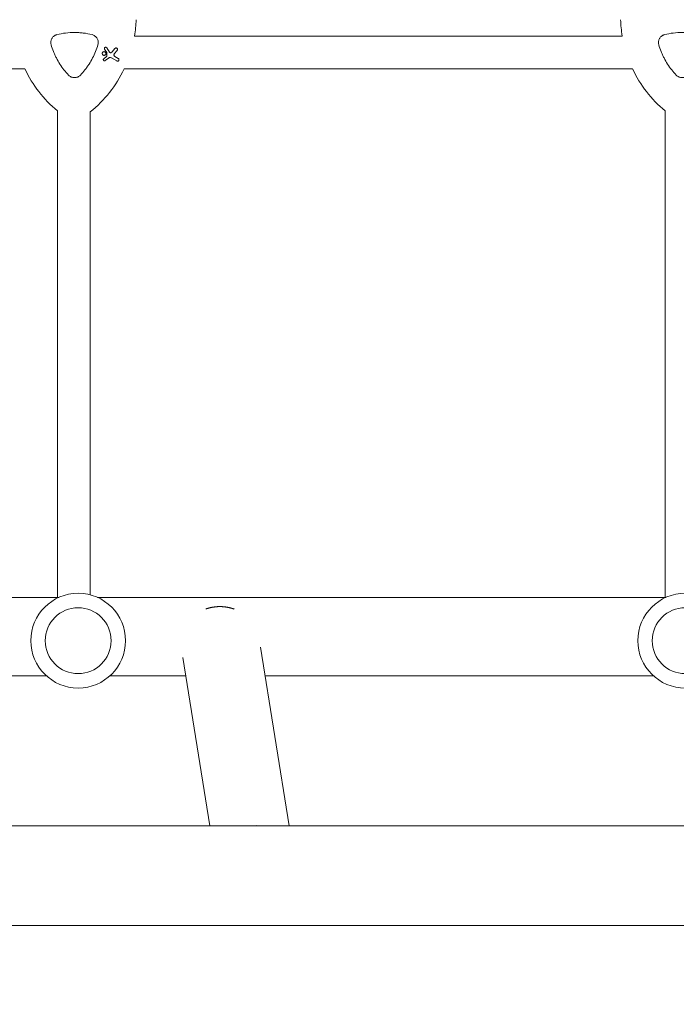
# Model space of a CAD drawing. Units: millimetres. Extents: x -10146 to 11599, y -11520 to 7551.
# Drawn here: x 551 to 870, y -62 to 415 of the extents above; entities that cross this region are included whole.
import ezdxf

# ---------------------------------------------------------------- set-up
doc = ezdxf.new("R2010")
doc.units = ezdxf.units.MM
doc.header["$LTSCALE"] = 20
doc.linetypes.add('HIDDEN', pattern=[9.525, 6.35, -3.175])
doc.layers.add('2d', color=230, linetype='Continuous')
doc.layers.add('EN-Free_Space_Hatch', color=10, linetype='HIDDEN')

msp = doc.modelspace()

# ---------------------------------------------------------------- hatches: boundary and pattern name
at = {"layer": 'EN-Free_Space_Hatch'}
h = msp.add_hatch(dxfattribs=at)
h.set_pattern_fill('ANSI31', color=256, scale=100)
h.set_pattern_definition([(315, (-4492.33, -5828.78), (224.506, 224.506), [])])
edge = h.paths.add_edge_path()
edge.add_line((-4492.33, -9496.38), (-4492.33, -5828.78))
edge.add_line((-4492.33, -5828.78), (-6492.33, -5828.78))
edge.add_line((-6492.33, -5828.78), (-6492.33, -9496.38))
edge.add_arc((-5492.33, -9496.38), 1000, 180, 360)
edge = h.paths.add_edge_path()
edge.add_line((3731.51, -3856.16), (2491.77, -6003.45))
edge.add_arc((1625.75, -5503.45), 1000, 150, 330, ccw=False)
edge.add_line((759.72, -5003.45), (1999.46, -2856.16))
edge.add_line((1999.46, -2856.16), (3731.51, -3856.16))
edge = h.paths.add_edge_path()
edge.add_arc((-714.02, -154.72), 500, 0, 360)

# ---------------------------------------------------------------- linework, layer by layer
at = {"layer": '2d', "lineweight": 0}
for p, q in [((843.57, 407.33), (606.82, 407.33)), ((594.68, 399.48), (593.33, 401.6)), ((597.3, 401.27), (596.04, 399.71)), ((593.22, 397.34), (591.91, 396.31)), ((592.34, 400.98), (593.42, 399.26)), ((592.63, 395.38), (594.27, 396.63)), ((593.44, 399.16), (593.33, 397.55)), ((595.64, 396.72), (598.24, 395.21)), ((597, 398.61), (598.41, 400.37)), ((598.94, 396.43), (597.23, 397.42)), ((553.6, 391.33), (306.79, 391.33)), ((848.6, 391.33), (601.79, 391.33)), ((569.38, 371.05), (569.38, 135)), ((585.38, 136.24), (585.38, 370.52)), ((864.38, 371.05), (864.38, 135)), ((294.18, 135), (570.08, 135)), ((588.88, 135), (864.78, 135)), ((667.92, 110.79), (681.83, 24.15)), ((630.24, 105.78), (643.34, 24.15)), ((300.26, 97), (563.99, 97)), ((594.96, 97), (631.65, 97)), ((670.14, 97), (858.69, 97)), ((2781.65, 24.15), (143.1, 24.15)), ((2781.65, -24.15), (143.1, -24.15))]:
    msp.add_line(p, q, dxfattribs=at)
for centre, radius in [((579.48, 114.01), 23), ((874.18, 114.01), 23), ((579.48, 114.01), 16), ((874.18, 114.01), 16)]:
    msp.add_circle(centre, radius, dxfattribs=at)
for centre, start, end in [((547.7, 417.12), 350.5973, 358.2008), ((902.7, 417.12), 181.7992, 189.4027), ((607.7, 417.12), 205.4898, 230.2533), ((547.7, 417.12), 308.9578, 334.5102), ((902.7, 417.12), 205.4898, 230.2533)]:
    msp.add_arc(centre, 59.93, start, end, dxfattribs=at)
at = {"layer": '2d', "lineweight": 0, "extrusion": (0, 0, -1)}
msp.add_ellipse((665.35, 6.96), major_axis=(18.76, 3.01), ratio=0.909981, start_param=-1.525488, end_param=-1.266947, dxfattribs=at)
at = {"layer": '2d', "lineweight": 0}
for points, knots in [([(566.34, 403.08), (566.23, 403.45), (566.18, 403.82), (566.18, 404.2), (566.18, 404.42), (566.2, 404.64), (566.27, 405.06), (566.33, 405.27), (566.47, 405.69), (566.56, 405.89), (566.77, 406.27), (566.89, 406.45), (567.16, 406.79), (567.31, 406.95), (567.63, 407.24), (567.8, 407.37), (568.17, 407.61), (568.37, 407.71), (568.76, 407.88), (568.97, 407.95), (569.18, 408)], [0.000094654, 0.000094654, 0.000094654, 0.000094654, 0.001228513, 0.001228513, 0.001228513, 0.00187814, 0.00187814, 0.002527768, 0.002527768, 0.003177396, 0.003177396, 0.003827024, 0.003827024, 0.004476651, 0.004476651, 0.005126279, 0.005126279, 0.005775907, 0.005775907, 0.006425534, 0.006425534, 0.006425534, 0.006425534]), ([(569.18, 408), (570.58, 408.34), (571.98, 408.6), (574.81, 408.94), (576.23, 409.03), (578.38, 409.03), (579.1, 409.01), (580.53, 408.92), (581.26, 408.86), (583.4, 408.6), (584.81, 408.34), (586.21, 408)], [0.00007497, 0.00007497, 0.00007497, 0.00007497, 0.00434929, 0.00434929, 0.00862362, 0.00862362, 0.01076079, 0.01076079, 0.01289795, 0.01289795, 0.01717228, 0.01717228, 0.01717228, 0.01717228]), ([(586.21, 408), (586.47, 407.94), (586.72, 407.85), (587.19, 407.63), (587.42, 407.49), (587.85, 407.17), (588.04, 406.99), (588.4, 406.59), (588.55, 406.38), (588.81, 405.92), (588.92, 405.67), (589.09, 405.17), (589.15, 404.91), (589.21, 404.39), (589.22, 404.12), (589.18, 403.59), (589.13, 403.34), (589.05, 403.08)], [0.000213005, 0.000213005, 0.000213005, 0.000213005, 0.001004365, 0.001004365, 0.001795725, 0.001795725, 0.002587084, 0.002587084, 0.003378444, 0.003378444, 0.004169803, 0.004169803, 0.004961163, 0.004961163, 0.005752522, 0.005752522, 0.006543882, 0.006543882, 0.006543882, 0.006543882]), ([(861.34, 403.08), (861.23, 403.45), (861.18, 403.82), (861.18, 404.2), (861.18, 404.42), (861.2, 404.64), (861.27, 405.06), (861.33, 405.27), (861.47, 405.69), (861.56, 405.89), (861.77, 406.27), (861.89, 406.45), (862.16, 406.79), (862.31, 406.95), (862.63, 407.24), (862.8, 407.37), (863.17, 407.61), (863.37, 407.71), (863.76, 407.88), (863.97, 407.95), (864.18, 408)], [0.000094654, 0.000094654, 0.000094654, 0.000094654, 0.001228513, 0.001228513, 0.001228513, 0.00187814, 0.00187814, 0.002527768, 0.002527768, 0.003177396, 0.003177396, 0.003827024, 0.003827024, 0.004476651, 0.004476651, 0.005126279, 0.005126279, 0.005775907, 0.005775907, 0.006425534, 0.006425534, 0.006425534, 0.006425534]), ([(864.18, 408), (865.58, 408.34), (866.98, 408.6), (869.81, 408.94), (871.23, 409.03), (873.38, 409.03), (874.1, 409.01), (875.53, 408.92), (876.26, 408.86), (878.4, 408.6), (879.81, 408.34), (881.21, 408)], [0.00007497, 0.00007497, 0.00007497, 0.00007497, 0.00434929, 0.00434929, 0.00862362, 0.00862362, 0.01076079, 0.01076079, 0.01289795, 0.01289795, 0.01717228, 0.01717228, 0.01717228, 0.01717228]), ([(574.85, 388.33), (573.26, 389.99), (571.85, 391.78), (570, 394.65), (569.43, 395.64), (568.64, 397.17), (568.38, 397.69), (567.91, 398.74), (567.68, 399.27), (567.47, 399.8), (567.04, 400.88), (566.66, 401.97), (566.34, 403.08)], [0.0003007, 0.0003007, 0.0003007, 0.0003007, 0.00713232, 0.00713232, 0.01054813, 0.01054813, 0.01225604, 0.01225604, 0.01396394, 0.01396394, 0.01396394, 0.01740119, 0.01740119, 0.01740119, 0.01740119]), ([(589.05, 403.08), (588.73, 401.96), (588.35, 400.87), (587.92, 399.8), (587.08, 397.69), (586.04, 395.67), (584.49, 393.25), (584.16, 392.77), (583.49, 391.83), (583.15, 391.38), (582.08, 390.02), (581.33, 389.16), (580.54, 388.33)], [0.00026803, 0.00026803, 0.00026803, 0.00026803, 0.00372081, 0.00372081, 0.00372081, 0.01054467, 0.01054467, 0.01225064, 0.01225064, 0.0139566, 0.0139566, 0.01736853, 0.01736853, 0.01736853, 0.01736853]), ([(592.34, 400.98), (592.31, 401.03), (592.29, 401.08), (592.26, 401.21), (592.25, 401.29), (592.27, 401.44), (592.3, 401.52), (592.37, 401.64), (592.42, 401.71), (592.55, 401.8), (592.62, 401.83), (592.76, 401.87), (592.84, 401.88), (592.99, 401.86), (593.07, 401.83), (593.13, 401.79), (593.2, 401.76), (593.26, 401.71), (593.31, 401.63), (593.32, 401.62), (593.33, 401.6)], [-1.50334, -1.50334, -1.50334, -1.50334, -1.33537, -1.33537, -1.115029, -1.115029, -0.894689, -0.894689, -0.671838, -0.671838, -0.448987, -0.448987, -0.224493, -0.224493, 0, 0, 0, 0.221589, 0.221589, 0.271054, 0.271054, 0.271054, 0.271054]), ([(597.3, 401.27), (597.34, 401.31), (597.38, 401.35), (597.5, 401.44), (597.58, 401.48), (597.76, 401.53), (597.85, 401.54), (598.04, 401.51), (598.13, 401.48), (598.21, 401.43), (598.29, 401.39), (598.36, 401.33), (598.48, 401.18), (598.52, 401.09), (598.56, 400.92), (598.57, 400.82), (598.55, 400.63), (598.51, 400.54), (598.45, 400.43), (598.43, 400.4), (598.41, 400.37)], [-0.991181, -0.991181, -0.991181, -0.991181, -0.828711, -0.828711, -0.55554, -0.55554, -0.27777, -0.27777, 0, 0, 0, 0.271379, 0.271379, 0.542757, 0.542757, 0.811711, 0.811711, 1.080665, 1.080665, 1.187362, 1.187362, 1.187362, 1.187362]), ([(869.85, 388.33), (868.26, 389.99), (866.85, 391.78), (865, 394.65), (864.43, 395.64), (863.64, 397.17), (863.38, 397.69), (862.91, 398.74), (862.68, 399.27), (862.47, 399.8), (862.04, 400.88), (861.66, 401.97), (861.34, 403.08)], [0.0003007, 0.0003007, 0.0003007, 0.0003007, 0.00713232, 0.00713232, 0.01054813, 0.01054813, 0.01225604, 0.01225604, 0.01396394, 0.01396394, 0.01396394, 0.01740119, 0.01740119, 0.01740119, 0.01740119]), ([(592.51, 399.62), (592.61, 399.56), (592.7, 399.48), (592.85, 399.29), (592.9, 399.18), (592.96, 398.96), (592.97, 398.84), (592.94, 398.6), (592.9, 398.48), (592.79, 398.29), (592.71, 398.19), (592.52, 398.05), (592.41, 398), (592.19, 397.94), (592.07, 397.93), (591.83, 397.96), (591.71, 398), (591.52, 398.11), (591.42, 398.19), (591.28, 398.38), (591.22, 398.49), (591.16, 398.71), (591.16, 398.84), (591.19, 399.07), (591.23, 399.19), (591.34, 399.38), (591.42, 399.48), (591.61, 399.62), (591.72, 399.68), (591.94, 399.74), (592.06, 399.74), (592.3, 399.71), (592.42, 399.67), (592.51, 399.62)], [0, 0, 0, 0, 0.341998, 0.341998, 0.683995, 0.683995, 1.02374, 1.02374, 1.363485, 1.363485, 1.70513, 1.70513, 2.046775, 2.046775, 2.392659, 2.392659, 2.738543, 2.738543, 3.08152, 3.08152, 3.424498, 3.424498, 3.76324, 3.76324, 4.101983, 4.101983, 4.443604, 4.443604, 4.785225, 4.785225, 5.131118, 5.131118, 5.477011, 5.477011, 5.477011, 5.477011]), ([(593.22, 397.34), (593.22, 397.35), (593.22, 397.35), (593.26, 397.37), (593.28, 397.4), (593.3, 397.43), (593.31, 397.46), (593.32, 397.5), (593.33, 397.54), (593.33, 397.54), (593.33, 397.55)], [-0.1134488, -0.1134488, -0.1134488, -0.1134488, -0.1067057, -0.1067057, 0, 0, 0, 0.1063235, 0.1063235, 0.1129111, 0.1129111, 0.1129111, 0.1129111]), ([(593.44, 399.16), (593.44, 399.18), (593.44, 399.2), (593.44, 399.21), (593.43, 399.23), (593.43, 399.24), (593.42, 399.26)], [-0.04712682, -0.04712682, -0.04712682, -0.04712682, 0, 0, 0, 0.04729116, 0.04729116, 0.04729116, 0.04729116]), ([(595.64, 396.72), (595.57, 396.76), (595.5, 396.79), (595.26, 396.87), (595.1, 396.89), (594.94, 396.88), (594.78, 396.87), (594.62, 396.83), (594.4, 396.72), (594.33, 396.68), (594.27, 396.63)], [-0.713778, -0.713778, -0.713778, -0.713778, -0.482011, -0.482011, 0, 0, 0, 0.47753, 0.47753, 0.708462, 0.708462, 0.708462, 0.708462]), ([(594.68, 399.48), (594.71, 399.44), (594.74, 399.4), (594.83, 399.32), (594.9, 399.28), (594.96, 399.25), (595.03, 399.22), (595.11, 399.21), (595.23, 399.21), (595.28, 399.22), (595.32, 399.23)], [-0.3554415, -0.3554415, -0.3554415, -0.3554415, -0.2193913, -0.2193913, 0, 0, 0, 0.2216981, 0.2216981, 0.3586394, 0.3586394, 0.3586394, 0.3586394]), ([(595.32, 399.23), (595.49, 399.28), (595.66, 399.36), (595.89, 399.54), (595.97, 399.62), (596.04, 399.71)], [2.398289, 2.398289, 2.398289, 2.398289, 2.9257201, 2.9257201, 3.2514965, 3.2514965, 3.2514965, 3.2514965]), ([(597, 398.61), (596.99, 398.6), (596.98, 398.58), (596.91, 398.48), (596.86, 398.38), (596.82, 398.17), (596.82, 398.06), (596.84, 397.97), (596.86, 397.87), (596.9, 397.76), (597.01, 397.59), (597.09, 397.51), (597.19, 397.44), (597.21, 397.43), (597.23, 397.42)], [-0.666005, -0.666005, -0.666005, -0.666005, -0.600739, -0.600739, -0.300369, -0.300369, 0, 0, 0, 0.30366, 0.30366, 0.60732, 0.60732, 0.67378, 0.67378, 0.67378, 0.67378]), ([(592.63, 395.38), (592.57, 395.33), (592.5, 395.3), (592.35, 395.26), (592.27, 395.26), (592.12, 395.28), (592.04, 395.3), (591.91, 395.38), (591.85, 395.43), (591.76, 395.55), (591.72, 395.63), (591.68, 395.77), (591.68, 395.85), (591.7, 396.01), (591.72, 396.08), (591.8, 396.21), (591.85, 396.27), (591.91, 396.31)], [1.118805, 1.118805, 1.118805, 1.118805, 1.339319, 1.339319, 1.566316, 1.566316, 1.793312, 1.793312, 2.018992, 2.018992, 2.244672, 2.244672, 2.466002, 2.466002, 2.687333, 2.687333, 2.904057, 2.904057, 2.904057, 2.904057]), ([(598.94, 396.43), (599.02, 396.39), (599.09, 396.32), (599.21, 396.17), (599.25, 396.09), (599.29, 395.92), (599.3, 395.82), (599.27, 395.64), (599.24, 395.55), (599.15, 395.39), (599.09, 395.32), (598.94, 395.21), (598.86, 395.17), (598.69, 395.12), (598.59, 395.11), (598.41, 395.14), (598.32, 395.17), (598.24, 395.21)], [0, 0, 0, 0, 0.27262, 0.27262, 0.545239, 0.545239, 0.808258, 0.808258, 1.071277, 1.071277, 1.3406, 1.3406, 1.609922, 1.609922, 1.884235, 1.884235, 2.158548, 2.158548, 2.158548, 2.158548]), ([(580.54, 388.33), (580.35, 388.14), (580.15, 387.97), (579.72, 387.67), (579.48, 387.54), (579, 387.33), (578.75, 387.25), (578.22, 387.14), (577.96, 387.12), (577.43, 387.12), (577.16, 387.14), (576.65, 387.25), (576.4, 387.33), (575.91, 387.54), (575.67, 387.67), (575.24, 387.97), (575.04, 388.14), (574.85, 388.33)], [0.000349923, 0.000349923, 0.000349923, 0.000349923, 0.001140963, 0.001140963, 0.001932003, 0.001932003, 0.002723043, 0.002723043, 0.003514084, 0.003514084, 0.004305124, 0.004305124, 0.005096164, 0.005096164, 0.005887204, 0.005887204, 0.006678245, 0.006678245, 0.006678245, 0.006678245]), ([(875.54, 388.33), (875.35, 388.14), (875.15, 387.97), (874.72, 387.67), (874.48, 387.54), (874, 387.33), (873.75, 387.25), (873.22, 387.14), (872.96, 387.12), (872.43, 387.12), (872.16, 387.14), (871.65, 387.25), (871.4, 387.33), (870.91, 387.54), (870.67, 387.67), (870.24, 387.97), (870.04, 388.14), (869.85, 388.33)], [0.000349923, 0.000349923, 0.000349923, 0.000349923, 0.001140963, 0.001140963, 0.001932003, 0.001932003, 0.002723043, 0.002723043, 0.003514084, 0.003514084, 0.004305124, 0.004305124, 0.005096164, 0.005096164, 0.005887204, 0.005887204, 0.006678245, 0.006678245, 0.006678245, 0.006678245])]:
    msp.add_open_spline(points, degree=3, knots=knots, dxfattribs=at)
msp.add_rational_spline([(655.14, 129.37), (653.12, 130.08), (651.01, 130.47), (648.86, 130.53), (646.34, 130.6), (643.86, 130.22), (641.5, 129.41)], [0.98940653339, 0.983469703983, 0.98700085952, 1, 0.984845433551, 0.982558993466, 0.993140679743], degree=3, knots=[1.2329703, 1.2329703, 1.2329703, 1.2329703, 1.5707963, 1.5707963, 1.5707963, 1.9646382, 1.9646382, 1.9646382, 1.9646382], dxfattribs=at)

doc.saveas('drawing.dxf')
